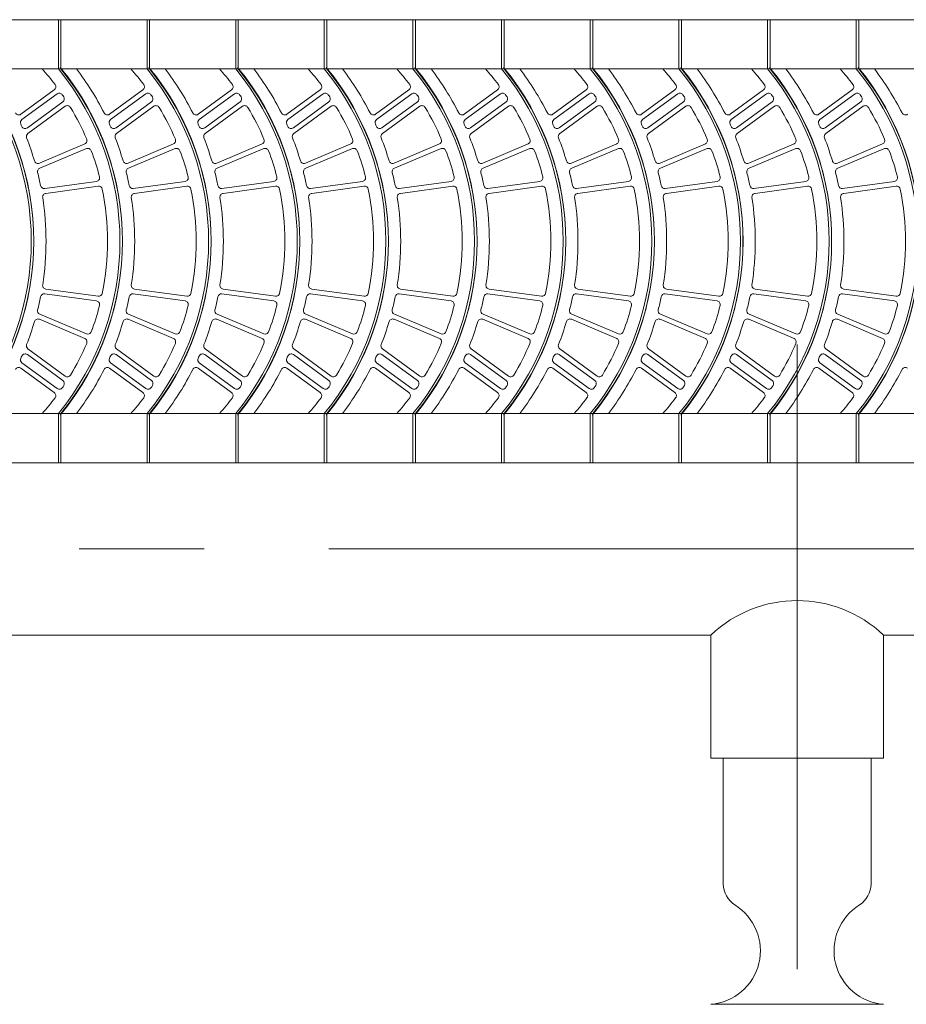
# Model space of a CAD drawing. Units: millimetres. Extents: x 25408 to 34535, y -12021 to -3581.
# Drawn here: x 32535 to 32851, y -5780 to -5429 of the extents above; entities that cross this region are included whole.
import ezdxf

# ---------------------------------------------------------------- set-up
doc = ezdxf.new("R2010")
doc.units = ezdxf.units.MM
doc.header["$LTSCALE"] = 7
doc.linetypes.add('CENTER', pattern=[50.8, 31.75, -6.35, 6.35, -6.35])

msp = doc.modelspace()

# ---------------------------------------------------------------- linework, layer by layer
at = {"lineweight": 0}
for p, q in [((32329.107, -5429.13), (33464.537, -5429.13)), ((32549.009, -5429.13), (32549.009, -5446.652)), ((32549.009, -5429.13), (32549.885, -5429.13)), ((32549.885, -5429.13), (32549.885, -5446.652)), ((32549.885, -5429.13), (32549.885, -5446.652)), ((32580.549, -5429.13), (32580.549, -5446.652)), ((32580.549, -5429.13), (32581.425, -5429.13)), ((32581.425, -5429.13), (32581.425, -5446.652)), ((32581.425, -5429.13), (32581.425, -5446.652)), ((32612.088, -5429.13), (32612.088, -5446.652)), ((32612.088, -5429.13), (32612.965, -5429.13)), ((32612.965, -5429.13), (32612.965, -5446.652)), ((32612.965, -5429.13), (32612.965, -5446.652)), ((32643.628, -5429.13), (32643.628, -5446.652)), ((32643.628, -5429.13), (32644.504, -5429.13)), ((32644.504, -5429.13), (32644.504, -5446.652)), ((32644.504, -5429.13), (32644.504, -5446.652)), ((32675.168, -5429.13), (32675.168, -5446.652)), ((32675.168, -5429.13), (32676.044, -5429.13)), ((32676.044, -5429.13), (32676.044, -5446.652)), ((32676.044, -5429.13), (32676.044, -5446.652)), ((32706.708, -5429.13), (32706.708, -5446.652)), ((32706.708, -5429.13), (32707.584, -5429.13)), ((32707.584, -5429.13), (32707.584, -5446.652)), ((32707.584, -5429.13), (32707.584, -5446.652)), ((32738.247, -5429.13), (32738.247, -5446.652)), ((32738.247, -5429.13), (32739.123, -5429.13)), ((32739.123, -5429.13), (32739.123, -5446.652)), ((32739.123, -5429.13), (32739.123, -5446.652)), ((32769.787, -5429.13), (32769.787, -5446.652)), ((32769.787, -5429.13), (32770.663, -5429.13)), ((32770.663, -5429.13), (32770.663, -5446.652)), ((32770.663, -5429.13), (32770.663, -5446.652)), ((32801.327, -5429.13), (32801.327, -5446.652)), ((32801.327, -5429.13), (32802.203, -5429.13)), ((32802.203, -5429.13), (32802.203, -5446.652)), ((32802.203, -5429.13), (32802.203, -5446.652)), ((32832.866, -5429.13), (32832.866, -5446.652)), ((32832.866, -5429.13), (32833.743, -5429.13)), ((32833.743, -5429.13), (32833.743, -5446.652)), ((32833.743, -5429.13), (32833.743, -5446.652)), ((32329.107, -5446.652), (33464.537, -5446.652)), ((32535.695, -5462.793), (32547.559, -5454.089)), ((32536.064, -5464.695), (32548.562, -5455.526)), ((32567.234, -5462.793), (32579.099, -5454.089)), ((32567.604, -5464.695), (32580.101, -5455.526)), ((32598.774, -5462.793), (32610.639, -5454.089)), ((32599.144, -5464.695), (32611.641, -5455.526)), ((32630.314, -5462.793), (32642.178, -5454.089)), ((32630.683, -5464.695), (32643.181, -5455.526)), ((32661.854, -5462.793), (32673.718, -5454.089)), ((32662.223, -5464.695), (32674.72, -5455.526)), ((32693.393, -5462.793), (32705.258, -5454.089)), ((32693.763, -5464.695), (32706.26, -5455.526)), ((32724.933, -5462.793), (32736.797, -5454.089)), ((32725.303, -5464.695), (32737.8, -5455.526)), ((32756.473, -5462.793), (32768.337, -5454.089)), ((32756.842, -5464.695), (32769.34, -5455.526)), ((32788.012, -5462.793), (32799.877, -5454.089)), ((32788.382, -5464.695), (32800.879, -5455.526)), ((32819.552, -5462.793), (32831.417, -5454.089)), ((32819.922, -5464.695), (32832.419, -5455.526)), ((32537.985, -5467.632), (32550.607, -5458.372)), ((32569.524, -5467.632), (32582.147, -5458.372)), ((32601.064, -5467.632), (32613.687, -5458.372)), ((32632.604, -5467.632), (32645.227, -5458.372)), ((32664.143, -5467.632), (32676.766, -5458.372)), ((32695.683, -5467.632), (32708.306, -5458.372)), ((32727.223, -5467.632), (32739.846, -5458.372)), ((32758.763, -5467.632), (32771.385, -5458.372)), ((32790.302, -5467.632), (32802.925, -5458.372)), ((32821.842, -5467.632), (32834.465, -5458.372)), ((32538.16, -5469.677), (32551.405, -5459.959)), ((32569.7, -5469.677), (32582.945, -5459.959)), ((32601.239, -5469.677), (32614.485, -5459.959)), ((32632.779, -5469.677), (32646.025, -5459.959)), ((32664.319, -5469.677), (32677.564, -5459.959)), ((32695.859, -5469.677), (32709.104, -5459.959)), ((32727.398, -5469.677), (32740.644, -5459.959)), ((32758.938, -5469.677), (32772.184, -5459.959)), ((32790.478, -5469.677), (32803.723, -5459.959)), ((32822.018, -5469.677), (32835.263, -5459.959)), ((32542.271, -5480.2), (32558.39, -5473.361)), ((32573.811, -5480.2), (32589.93, -5473.361)), ((32605.351, -5480.2), (32621.47, -5473.361)), ((32636.89, -5480.2), (32653.01, -5473.361)), ((32668.43, -5480.2), (32684.549, -5473.361)), ((32699.97, -5480.2), (32716.089, -5473.361)), ((32731.509, -5480.2), (32747.629, -5473.361)), ((32763.049, -5480.2), (32779.168, -5473.361)), ((32794.589, -5480.2), (32810.708, -5473.361)), ((32826.129, -5480.2), (32842.248, -5473.361)), ((32542.398, -5482.011), (32558.996, -5475.019)), ((32573.938, -5482.011), (32590.536, -5475.019)), ((32605.477, -5482.011), (32622.076, -5475.019)), ((32637.017, -5482.011), (32653.615, -5475.019)), ((32668.557, -5482.011), (32685.155, -5475.019)), ((32700.096, -5482.011), (32716.695, -5475.019)), ((32731.636, -5482.011), (32748.235, -5475.019)), ((32763.176, -5482.011), (32779.774, -5475.019)), ((32794.716, -5482.011), (32811.314, -5475.019)), ((32826.255, -5482.011), (32842.854, -5475.019)), ((32544.141, -5489.233), (32562.556, -5486.712)), ((32575.681, -5489.233), (32594.095, -5486.712)), ((32607.221, -5489.233), (32625.635, -5486.712)), ((32638.76, -5489.233), (32657.175, -5486.712)), ((32670.3, -5489.233), (32688.715, -5486.712)), ((32701.84, -5489.233), (32720.254, -5486.712)), ((32733.38, -5489.233), (32751.794, -5486.712)), ((32764.919, -5489.233), (32783.334, -5486.712)), ((32796.459, -5489.233), (32814.873, -5486.712)), ((32827.999, -5489.233), (32846.413, -5486.712)), ((32544.549, -5490.943), (32563.184, -5488.388)), ((32576.089, -5490.943), (32594.723, -5488.388)), ((32607.629, -5490.943), (32626.263, -5488.388)), ((32639.168, -5490.943), (32657.803, -5488.388)), ((32670.708, -5490.943), (32689.343, -5488.388)), ((32702.248, -5490.943), (32720.882, -5488.388)), ((32733.788, -5490.943), (32752.422, -5488.388)), ((32765.327, -5490.943), (32783.962, -5488.388)), ((32796.867, -5490.943), (32815.502, -5488.388)), ((32828.407, -5490.943), (32847.041, -5488.388)), ((32544.549, -5525.016), (32563.184, -5527.572)), ((32576.089, -5525.016), (32594.723, -5527.572)), ((32607.629, -5525.016), (32626.263, -5527.572)), ((32639.168, -5525.016), (32657.803, -5527.572)), ((32670.708, -5525.016), (32689.343, -5527.572)), ((32702.248, -5525.016), (32720.882, -5527.572)), ((32733.788, -5525.016), (32752.422, -5527.572)), ((32765.327, -5525.016), (32783.962, -5527.572)), ((32796.867, -5525.016), (32815.502, -5527.572)), ((32828.407, -5525.016), (32847.041, -5527.572)), ((32544.141, -5526.726), (32562.556, -5529.247)), ((32575.681, -5526.726), (32594.095, -5529.247)), ((32607.221, -5526.726), (32625.635, -5529.247)), ((32638.76, -5526.726), (32657.175, -5529.247)), ((32670.3, -5526.726), (32688.715, -5529.247)), ((32701.84, -5526.726), (32720.254, -5529.247)), ((32733.38, -5526.726), (32751.794, -5529.247)), ((32764.919, -5526.726), (32783.334, -5529.247)), ((32796.459, -5526.726), (32814.873, -5529.247)), ((32827.999, -5526.726), (32846.413, -5529.247)), ((32542.271, -5535.759), (32558.39, -5542.598)), ((32542.398, -5533.948), (32558.996, -5540.94)), ((32573.811, -5535.759), (32589.93, -5542.598)), ((32573.938, -5533.948), (32590.536, -5540.94)), ((32605.351, -5535.759), (32621.47, -5542.598)), ((32605.477, -5533.948), (32622.076, -5540.94)), ((32636.89, -5535.759), (32653.01, -5542.598)), ((32637.017, -5533.948), (32653.615, -5540.94)), ((32668.43, -5535.759), (32684.549, -5542.598)), ((32668.557, -5533.948), (32685.155, -5540.94)), ((32699.97, -5535.759), (32716.089, -5542.598)), ((32700.096, -5533.948), (32716.695, -5540.94)), ((32731.509, -5535.759), (32747.629, -5542.598)), ((32731.636, -5533.948), (32748.235, -5540.94)), ((32763.049, -5535.759), (32779.168, -5542.598)), ((32763.176, -5533.948), (32779.774, -5540.94)), ((32794.589, -5535.759), (32810.708, -5542.598)), ((32794.716, -5533.948), (32811.314, -5540.94)), ((32826.129, -5535.759), (32842.248, -5542.598)), ((32826.255, -5533.948), (32842.854, -5540.94)), ((32538.16, -5546.283), (32551.405, -5556)), ((32569.7, -5546.283), (32582.945, -5556)), ((32601.239, -5546.283), (32614.485, -5556)), ((32632.779, -5546.283), (32646.025, -5556)), ((32664.319, -5546.283), (32677.564, -5556)), ((32695.859, -5546.283), (32709.104, -5556)), ((32727.398, -5546.283), (32740.644, -5556)), ((32758.938, -5546.283), (32772.184, -5556)), ((32790.478, -5546.283), (32803.723, -5556)), ((32822.018, -5546.283), (32835.263, -5556)), ((32537.985, -5548.327), (32550.607, -5557.588)), ((32569.524, -5548.327), (32582.147, -5557.588)), ((32601.064, -5548.327), (32613.687, -5557.588)), ((32632.604, -5548.327), (32645.227, -5557.588)), ((32664.143, -5548.327), (32676.766, -5557.588)), ((32695.683, -5548.327), (32708.306, -5557.588)), ((32727.223, -5548.327), (32739.846, -5557.588)), ((32758.763, -5548.327), (32771.385, -5557.588)), ((32790.302, -5548.327), (32802.925, -5557.588)), ((32821.842, -5548.327), (32834.465, -5557.588)), ((32535.695, -5553.167), (32547.559, -5561.871)), ((32536.064, -5551.264), (32548.562, -5560.433)), ((32567.234, -5553.167), (32579.099, -5561.871)), ((32567.604, -5551.264), (32580.101, -5560.433)), ((32598.774, -5553.167), (32610.639, -5561.871)), ((32599.144, -5551.264), (32611.641, -5560.433)), ((32630.314, -5553.167), (32642.178, -5561.871)), ((32630.683, -5551.264), (32643.181, -5560.433)), ((32661.854, -5553.167), (32673.718, -5561.871)), ((32662.223, -5551.264), (32674.72, -5560.433)), ((32693.393, -5553.167), (32705.258, -5561.871)), ((32693.763, -5551.264), (32706.26, -5560.433)), ((32724.933, -5553.167), (32736.797, -5561.871)), ((32725.303, -5551.264), (32737.8, -5560.433)), ((32756.473, -5553.167), (32768.337, -5561.871)), ((32756.842, -5551.264), (32769.34, -5560.433)), ((32788.012, -5553.167), (32799.877, -5561.871)), ((32788.382, -5551.264), (32800.879, -5560.433)), ((32819.552, -5553.167), (32831.417, -5561.871)), ((32819.922, -5551.264), (32832.419, -5560.433)), ((32329.107, -5569.307), (33464.537, -5569.307)), ((32549.009, -5569.307), (32549.009, -5586.829)), ((32549.885, -5569.307), (32549.885, -5586.829)), ((32549.885, -5569.307), (32549.885, -5586.829)), ((32580.549, -5569.307), (32580.549, -5586.829)), ((32581.425, -5569.307), (32581.425, -5586.829)), ((32581.425, -5569.307), (32581.425, -5586.829)), ((32612.088, -5569.307), (32612.088, -5586.829)), ((32612.965, -5569.307), (32612.965, -5586.829)), ((32612.965, -5569.307), (32612.965, -5586.829)), ((32643.628, -5569.307), (32643.628, -5586.829)), ((32644.504, -5569.307), (32644.504, -5586.829)), ((32644.504, -5569.307), (32644.504, -5586.829)), ((32675.168, -5569.307), (32675.168, -5586.829)), ((32676.044, -5569.307), (32676.044, -5586.829)), ((32676.044, -5569.307), (32676.044, -5586.829)), ((32706.708, -5569.307), (32706.708, -5586.829)), ((32707.584, -5569.307), (32707.584, -5586.829)), ((32707.584, -5569.307), (32707.584, -5586.829)), ((32738.247, -5569.307), (32738.247, -5586.829)), ((32739.123, -5569.307), (32739.123, -5586.829)), ((32739.123, -5569.307), (32739.123, -5586.829)), ((32769.787, -5569.307), (32769.787, -5586.829)), ((32770.663, -5569.307), (32770.663, -5586.829)), ((32770.663, -5569.307), (32770.663, -5586.829)), ((32801.327, -5569.307), (32801.327, -5586.829)), ((32802.203, -5569.307), (32802.203, -5586.829)), ((32802.203, -5569.307), (32802.203, -5586.829)), ((32832.866, -5569.307), (32832.866, -5586.829)), ((32833.743, -5569.307), (32833.743, -5586.829)), ((32833.743, -5569.307), (32833.743, -5586.829)), ((32278.4, -5586.829), (33464.537, -5586.829)), ((32549.009, -5586.829), (32549.885, -5586.829)), ((32549.885, -5586.829), (32549.885, -5586.829)), ((32580.549, -5586.829), (32581.425, -5586.829)), ((32581.425, -5586.829), (32581.425, -5586.829)), ((32612.088, -5586.829), (32612.965, -5586.829)), ((32612.965, -5586.829), (32612.965, -5586.829)), ((32643.628, -5586.829), (32644.504, -5586.829)), ((32644.504, -5586.829), (32644.504, -5586.829)), ((32675.168, -5586.829), (32676.044, -5586.829)), ((32676.044, -5586.829), (32676.044, -5586.829)), ((32706.708, -5586.829), (32707.584, -5586.829)), ((32707.584, -5586.829), (32707.584, -5586.829)), ((32738.247, -5586.829), (32739.123, -5586.829)), ((32739.123, -5586.829), (32739.123, -5586.829)), ((32769.787, -5586.829), (32770.663, -5586.829)), ((32770.663, -5586.829), (32770.663, -5586.829)), ((32801.327, -5586.829), (32802.203, -5586.829)), ((32802.203, -5586.829), (32802.203, -5586.829)), ((32832.866, -5586.829), (32833.743, -5586.829)), ((32833.743, -5586.829), (32833.743, -5586.829)), ((32448.257, -5648.156), (32781.176, -5648.156)), ((32781.176, -5648.156), (32781.176, -5691.961)), ((32842.504, -5648.156), (32842.504, -5691.961)), ((32842.504, -5648.156), (33175.423, -5648.156)), ((32781.176, -5691.961), (32842.504, -5691.961)), ((32785.557, -5736.763), (32785.557, -5691.961)), ((32838.123, -5736.763), (32838.123, -5691.961)), ((32781.176, -5779.572), (32842.504, -5779.572))]:
    msp.add_line(p, q, dxfattribs=at)
at = {"color": 8, "linetype": 'CENTER', "lineweight": 0}
for p, q in [((32811.84, -5544.764), (32811.84, -5774.238)), ((32289.682, -5617.493), (33464.537, -5617.493))]:
    msp.add_line(p, q, dxfattribs=at)
at = {"lineweight": 0}
for centre, radius, start, end in [((32442.562, -5507.98), 96.809, 320.69235, 39.30765), ((32442.562, -5507.98), 97.686, 320.69235, 39.30765), ((32443.439, -5507.98), 96.809, 320.69235, 39.30765), ((32474.102, -5507.98), 92.429, 37.09178, 41.5679), ((32474.102, -5507.98), 96.809, 320.69235, 39.30765), ((32474.102, -5507.98), 97.686, 320.69235, 39.30765), ((32474.978, -5507.98), 96.809, 320.69235, 39.30765), ((32474.978, -5507.98), 101.19, 26.81857, 37.3052), ((32505.642, -5507.98), 92.429, 37.09178, 41.5679), ((32505.642, -5507.98), 96.809, 320.69235, 39.30765), ((32505.642, -5507.98), 97.686, 320.69235, 39.30765), ((32506.518, -5507.98), 96.809, 320.69235, 39.30765), ((32506.518, -5507.98), 101.19, 26.81857, 37.3052), ((32537.182, -5507.98), 92.429, 37.09178, 41.5679), ((32537.182, -5507.98), 96.809, 320.69235, 39.30765), ((32537.182, -5507.98), 97.686, 320.69235, 39.30765), ((32538.058, -5507.98), 96.809, 320.69235, 39.30765), ((32538.058, -5507.98), 101.19, 26.81857, 37.3052), ((32568.721, -5507.98), 92.429, 37.09178, 41.5679), ((32568.721, -5507.98), 96.809, 320.69235, 39.30765), ((32568.721, -5507.98), 97.686, 320.69235, 39.30765), ((32569.597, -5507.98), 96.809, 320.69235, 39.30765), ((32569.597, -5507.98), 101.19, 26.81857, 37.3052), ((32600.261, -5507.98), 92.429, 37.09178, 41.5679), ((32600.261, -5507.98), 96.809, 320.69235, 39.30765), ((32600.261, -5507.98), 97.686, 320.69235, 39.30765), ((32601.137, -5507.98), 96.809, 320.69235, 39.30765), ((32601.137, -5507.98), 101.19, 26.81857, 37.3052), ((32631.801, -5507.98), 92.429, 37.09178, 41.5679), ((32631.801, -5507.98), 96.809, 320.69235, 39.30765), ((32631.801, -5507.98), 97.686, 320.69235, 39.30765), ((32632.677, -5507.98), 96.809, 320.69235, 39.30765), ((32632.677, -5507.98), 101.19, 26.81857, 37.3052), ((32663.34, -5507.98), 92.429, 37.09178, 41.5679), ((32663.34, -5507.98), 96.809, 320.69235, 39.30765), ((32663.34, -5507.98), 97.686, 320.69235, 39.30765), ((32664.217, -5507.98), 96.809, 320.69235, 39.30765), ((32664.217, -5507.98), 101.19, 26.81857, 37.3052), ((32694.88, -5507.98), 92.429, 37.09178, 41.5679), ((32694.88, -5507.98), 96.809, 320.69235, 39.30765), ((32694.88, -5507.98), 97.686, 320.69235, 39.30765), ((32695.756, -5507.98), 96.809, 320.69235, 39.30765), ((32695.756, -5507.98), 101.19, 26.81857, 37.3052), ((32726.42, -5507.98), 92.429, 37.09178, 41.5679), ((32726.42, -5507.98), 96.809, 320.69235, 39.30765), ((32726.42, -5507.98), 97.686, 320.69235, 39.30765), ((32727.296, -5507.98), 96.809, 320.69235, 39.30765), ((32727.296, -5507.98), 101.19, 26.81857, 37.3052), ((32757.96, -5507.98), 92.429, 37.09178, 41.5679), ((32757.96, -5507.98), 96.809, 320.69235, 39.30765), ((32757.96, -5507.98), 97.686, 320.69235, 39.30765), ((32758.836, -5507.98), 96.809, 320.69235, 39.30765), ((32758.836, -5507.98), 101.19, 26.81857, 37.3052), ((32546.782, -5453.029), 1.314, 306.26537, 37.09178), ((32578.321, -5453.029), 1.314, 306.26537, 37.09178), ((32609.861, -5453.029), 1.314, 306.26537, 37.09178), ((32641.401, -5453.029), 1.314, 306.26537, 37.09178), ((32672.941, -5453.029), 1.314, 306.26537, 37.09178), ((32704.48, -5453.029), 1.314, 306.26537, 37.09178), ((32736.02, -5453.029), 1.314, 306.26537, 37.09178), ((32767.56, -5453.029), 1.314, 306.26537, 37.09178), ((32799.099, -5453.029), 1.314, 306.26537, 37.09178), ((32830.639, -5453.029), 1.314, 306.26537, 37.09178), ((32549.339, -5456.586), 1.314, 34.33678, 126.26537), ((32474.102, -5507.98), 92.429, 33.78545, 34.33678), ((32580.879, -5456.586), 1.314, 34.33678, 126.26537), ((32505.642, -5507.98), 92.429, 33.78545, 34.33678), ((32612.418, -5456.586), 1.314, 34.33678, 126.26537), ((32537.182, -5507.98), 92.429, 33.78545, 34.33678), ((32643.958, -5456.586), 1.314, 34.33678, 126.26537), ((32568.721, -5507.98), 92.429, 33.78545, 34.33678), ((32675.498, -5456.586), 1.314, 34.33678, 126.26537), ((32600.261, -5507.98), 92.429, 33.78545, 34.33678), ((32707.038, -5456.586), 1.314, 34.33678, 126.26537), ((32631.801, -5507.98), 92.429, 33.78545, 34.33678), ((32738.577, -5456.586), 1.314, 34.33678, 126.26537), ((32663.34, -5507.98), 92.429, 33.78545, 34.33678), ((32770.117, -5456.586), 1.314, 34.33678, 126.26537), ((32694.88, -5507.98), 92.429, 33.78545, 34.33678), ((32801.657, -5456.586), 1.314, 34.33678, 126.26537), ((32726.42, -5507.98), 92.429, 33.78545, 34.33678), ((32833.196, -5456.586), 1.314, 34.33678, 126.26537), ((32757.96, -5507.98), 92.429, 33.78545, 34.33678), ((32549.83, -5457.312), 1.314, 306.26537, 33.78545), ((32552.183, -5461.019), 1.314, 31.02431, 126.26537), ((32581.37, -5457.312), 1.314, 306.26537, 33.78545), ((32583.723, -5461.019), 1.314, 31.02431, 126.26537), ((32612.909, -5457.312), 1.314, 306.26537, 33.78545), ((32615.262, -5461.019), 1.314, 31.02431, 126.26537), ((32644.449, -5457.312), 1.314, 306.26537, 33.78545), ((32646.802, -5461.019), 1.314, 31.02431, 126.26537), ((32675.989, -5457.312), 1.314, 306.26537, 33.78545), ((32678.342, -5461.019), 1.314, 31.02431, 126.26537), ((32707.529, -5457.312), 1.314, 306.26537, 33.78545), ((32709.881, -5461.019), 1.314, 31.02431, 126.26537), ((32739.068, -5457.312), 1.314, 306.26537, 33.78545), ((32741.421, -5461.019), 1.314, 31.02431, 126.26537), ((32770.608, -5457.312), 1.314, 306.26537, 33.78545), ((32772.961, -5461.019), 1.314, 31.02431, 126.26537), ((32802.148, -5457.312), 1.314, 306.26537, 33.78545), ((32804.501, -5461.019), 1.314, 31.02431, 126.26537), ((32833.687, -5457.312), 1.314, 306.26537, 33.78545), ((32836.04, -5461.019), 1.314, 31.02431, 126.26537), ((32534.917, -5461.733), 1.314, 206.81857, 306.26537), ((32474.102, -5507.98), 92.429, 23.15494, 31.02431), ((32566.457, -5461.733), 1.314, 206.81857, 306.26537), ((32505.642, -5507.98), 92.429, 23.15494, 31.02431), ((32597.997, -5461.733), 1.314, 206.81857, 306.26537), ((32537.182, -5507.98), 92.429, 23.15494, 31.02431), ((32629.536, -5461.733), 1.314, 206.81857, 306.26537), ((32568.721, -5507.98), 92.429, 23.15494, 31.02431), ((32661.076, -5461.733), 1.314, 206.81857, 306.26537), ((32600.261, -5507.98), 92.429, 23.15494, 31.02431), ((32692.616, -5461.733), 1.314, 206.81857, 306.26537), ((32631.801, -5507.98), 92.429, 23.15494, 31.02431), ((32724.156, -5461.733), 1.314, 206.81857, 306.26537), ((32663.34, -5507.98), 92.429, 23.15494, 31.02431), ((32755.695, -5461.733), 1.314, 206.81857, 306.26537), ((32694.88, -5507.98), 92.429, 23.15494, 31.02431), ((32787.235, -5461.733), 1.314, 206.81857, 306.26537), ((32726.42, -5507.98), 92.429, 23.15494, 31.02431), ((32818.775, -5461.733), 1.314, 206.81857, 306.26537), ((32757.96, -5507.98), 92.429, 23.15494, 31.02431), ((32850.314, -5461.733), 1.314, 206.81857, 306.26537), ((32536.842, -5465.754), 1.314, 126.26537, 204.32657), ((32443.439, -5507.98), 101.19, 23.82557, 24.32657), ((32568.381, -5465.754), 1.314, 126.26537, 204.32657), ((32474.978, -5507.98), 101.19, 23.82557, 24.32657), ((32599.921, -5465.754), 1.314, 126.26537, 204.32657), ((32506.518, -5507.98), 101.19, 23.82557, 24.32657), ((32631.461, -5465.754), 1.314, 126.26537, 204.32657), ((32538.058, -5507.98), 101.19, 23.82557, 24.32657), ((32663, -5465.754), 1.314, 126.26537, 204.32657), ((32569.597, -5507.98), 101.19, 23.82557, 24.32657), ((32694.54, -5465.754), 1.314, 126.26537, 204.32657), ((32601.137, -5507.98), 101.19, 23.82557, 24.32657), ((32726.08, -5465.754), 1.314, 126.26537, 204.32657), ((32632.677, -5507.98), 101.19, 23.82557, 24.32657), ((32757.62, -5465.754), 1.314, 126.26537, 204.32657), ((32664.217, -5507.98), 101.19, 23.82557, 24.32657), ((32789.159, -5465.754), 1.314, 126.26537, 204.32657), ((32695.756, -5507.98), 101.19, 23.82557, 24.32657), ((32820.699, -5465.754), 1.314, 126.26537, 204.32657), ((32727.296, -5507.98), 101.19, 23.82557, 24.32657), ((32537.207, -5466.573), 1.314, 203.82557, 306.26537), ((32538.937, -5470.736), 1.314, 126.26537, 201.30512), ((32568.747, -5466.573), 1.314, 203.82557, 306.26537), ((32570.477, -5470.736), 1.314, 126.26537, 201.30512), ((32600.287, -5466.573), 1.314, 203.82557, 306.26537), ((32602.017, -5470.736), 1.314, 126.26537, 201.30512), ((32631.826, -5466.573), 1.314, 203.82557, 306.26537), ((32633.557, -5470.736), 1.314, 126.26537, 201.30512), ((32663.366, -5466.573), 1.314, 203.82557, 306.26537), ((32665.096, -5470.736), 1.314, 126.26537, 201.30512), ((32694.906, -5466.573), 1.314, 203.82557, 306.26537), ((32696.636, -5470.736), 1.314, 126.26537, 201.30512), ((32726.446, -5466.573), 1.314, 203.82557, 306.26537), ((32728.176, -5470.736), 1.314, 126.26537, 201.30512), ((32757.985, -5466.573), 1.314, 203.82557, 306.26537), ((32759.715, -5470.736), 1.314, 126.26537, 201.30512), ((32789.525, -5466.573), 1.314, 203.82557, 306.26537), ((32791.255, -5470.736), 1.314, 126.26537, 201.30512), ((32821.065, -5466.573), 1.314, 203.82557, 306.26537), ((32822.795, -5470.736), 1.314, 126.26537, 201.30512), ((32443.439, -5507.98), 101.19, 16.42822, 21.30512), ((32557.877, -5472.152), 1.314, 292.98868, 23.15494), ((32474.978, -5507.98), 101.19, 16.42822, 21.30512), ((32589.417, -5472.152), 1.314, 292.98868, 23.15494), ((32506.518, -5507.98), 101.19, 16.42822, 21.30512), ((32620.957, -5472.152), 1.314, 292.98868, 23.15494), ((32538.058, -5507.98), 101.19, 16.42822, 21.30512), ((32652.496, -5472.152), 1.314, 292.98868, 23.15494), ((32569.597, -5507.98), 101.19, 16.42822, 21.30512), ((32684.036, -5472.152), 1.314, 292.98868, 23.15494), ((32601.137, -5507.98), 101.19, 16.42822, 21.30512), ((32715.576, -5472.152), 1.314, 292.98868, 23.15494), ((32632.677, -5507.98), 101.19, 16.42822, 21.30512), ((32747.115, -5472.152), 1.314, 292.98868, 23.15494), ((32664.217, -5507.98), 101.19, 16.42822, 21.30512), ((32778.655, -5472.152), 1.314, 292.98868, 23.15494), ((32695.756, -5507.98), 101.19, 16.42822, 21.30512), ((32810.195, -5472.152), 1.314, 292.98868, 23.15494), ((32727.296, -5507.98), 101.19, 16.42822, 21.30512), ((32841.735, -5472.152), 1.314, 292.98868, 23.15494), ((32559.506, -5476.23), 1.314, 20.39269, 112.84223), ((32474.102, -5507.98), 92.429, 14.34182, 20.39269), ((32591.046, -5476.23), 1.314, 20.39269, 112.84223), ((32505.642, -5507.98), 92.429, 14.34182, 20.39269), ((32622.586, -5476.23), 1.314, 20.39269, 112.84223), ((32537.182, -5507.98), 92.429, 14.34182, 20.39269), ((32654.126, -5476.23), 1.314, 20.39269, 112.84223), ((32568.721, -5507.98), 92.429, 14.34182, 20.39269), ((32685.665, -5476.23), 1.314, 20.39269, 112.84223), ((32600.261, -5507.98), 92.429, 14.34182, 20.39269), ((32717.205, -5476.23), 1.314, 20.39269, 112.84223), ((32631.801, -5507.98), 92.429, 14.34182, 20.39269), ((32748.745, -5476.23), 1.314, 20.39269, 112.84223), ((32663.34, -5507.98), 92.429, 14.34182, 20.39269), ((32780.284, -5476.23), 1.314, 20.39269, 112.84223), ((32694.88, -5507.98), 92.429, 14.34182, 20.39269), ((32811.824, -5476.23), 1.314, 20.39269, 112.84223), ((32726.42, -5507.98), 92.429, 14.34182, 20.39269), ((32843.364, -5476.23), 1.314, 20.39269, 112.84223), ((32757.96, -5507.98), 92.429, 14.34182, 20.39269), ((32541.758, -5478.99), 1.314, 196.42822, 292.98868), ((32573.298, -5478.99), 1.314, 196.42822, 292.98868), ((32604.837, -5478.99), 1.314, 196.42822, 292.98868), ((32636.377, -5478.99), 1.314, 196.42822, 292.98868), ((32667.917, -5478.99), 1.314, 196.42822, 292.98868), ((32699.457, -5478.99), 1.314, 196.42822, 292.98868), ((32730.996, -5478.99), 1.314, 196.42822, 292.98868), ((32762.536, -5478.99), 1.314, 196.42822, 292.98868), ((32794.076, -5478.99), 1.314, 196.42822, 292.98868), ((32825.615, -5478.99), 1.314, 196.42822, 292.98868), ((32542.908, -5483.222), 1.314, 112.84223, 193.97662), ((32443.439, -5507.98), 101.19, 11.27887, 13.97662), ((32574.448, -5483.222), 1.314, 112.84223, 193.97662), ((32474.978, -5507.98), 101.19, 11.27887, 13.97662), ((32605.987, -5483.222), 1.314, 112.84223, 193.97662), ((32506.518, -5507.98), 101.19, 11.27887, 13.97662), ((32637.527, -5483.222), 1.314, 112.84223, 193.97662), ((32538.058, -5507.98), 101.19, 11.27887, 13.97662), ((32669.067, -5483.222), 1.314, 112.84223, 193.97662), ((32569.597, -5507.98), 101.19, 11.27887, 13.97662), ((32700.607, -5483.222), 1.314, 112.84223, 193.97662), ((32601.137, -5507.98), 101.19, 11.27887, 13.97662), ((32732.146, -5483.222), 1.314, 112.84223, 193.97662), ((32632.677, -5507.98), 101.19, 11.27887, 13.97662), ((32763.686, -5483.222), 1.314, 112.84223, 193.97662), ((32664.217, -5507.98), 101.19, 11.27887, 13.97662), ((32795.226, -5483.222), 1.314, 112.84223, 193.97662), ((32695.756, -5507.98), 101.19, 11.27887, 13.97662), ((32826.765, -5483.222), 1.314, 112.84223, 193.97662), ((32727.296, -5507.98), 101.19, 11.27887, 13.97662), ((32562.377, -5485.41), 1.314, 277.797, 14.34182), ((32593.917, -5485.41), 1.314, 277.797, 14.34182), ((32625.457, -5485.41), 1.314, 277.797, 14.34182), ((32656.997, -5485.41), 1.314, 277.797, 14.34182), ((32688.536, -5485.41), 1.314, 277.797, 14.34182), ((32720.076, -5485.41), 1.314, 277.797, 14.34182), ((32751.616, -5485.41), 1.314, 277.797, 14.34182), ((32783.155, -5485.41), 1.314, 277.797, 14.34182), ((32814.695, -5485.41), 1.314, 277.797, 14.34182), ((32846.235, -5485.41), 1.314, 277.797, 14.34182), ((32543.963, -5487.931), 1.314, 191.27887, 277.797), ((32544.728, -5492.245), 1.314, 97.80873, 188.82986), ((32563.362, -5489.69), 1.314, 11.57998, 97.80873), ((32474.102, -5507.98), 92.429, 0, 11.57998), ((32575.503, -5487.931), 1.314, 191.27887, 277.797), ((32576.268, -5492.245), 1.314, 97.80873, 188.82986), ((32594.902, -5489.69), 1.314, 11.57998, 97.80873), ((32505.642, -5507.98), 92.429, 0, 11.57998), ((32607.042, -5487.931), 1.314, 191.27887, 277.797), ((32607.807, -5492.245), 1.314, 97.80873, 188.82986), ((32626.442, -5489.69), 1.314, 11.57998, 97.80873), ((32537.182, -5507.98), 92.429, 0, 11.57998), ((32638.582, -5487.931), 1.314, 191.27887, 277.797), ((32639.347, -5492.245), 1.314, 97.80873, 188.82986), ((32657.981, -5489.69), 1.314, 11.57998, 97.80873), ((32568.721, -5507.98), 92.429, 0, 11.57998), ((32670.122, -5487.931), 1.314, 191.27887, 277.797), ((32670.887, -5492.245), 1.314, 97.80873, 188.82986), ((32689.521, -5489.69), 1.314, 11.57998, 97.80873), ((32600.261, -5507.98), 92.429, 0, 11.57998), ((32701.662, -5487.931), 1.314, 191.27887, 277.797), ((32702.426, -5492.245), 1.314, 97.80873, 188.82986), ((32721.061, -5489.69), 1.314, 11.57998, 97.80873), ((32631.801, -5507.98), 92.429, 0, 11.57998), ((32733.201, -5487.931), 1.314, 191.27887, 277.797), ((32733.966, -5492.245), 1.314, 97.80873, 188.82986), ((32752.601, -5489.69), 1.314, 11.57998, 97.80873), ((32663.34, -5507.98), 92.429, 0, 11.57998), ((32764.741, -5487.931), 1.314, 191.27887, 277.797), ((32765.506, -5492.245), 1.314, 97.80873, 188.82986), ((32784.14, -5489.69), 1.314, 11.57998, 97.80873), ((32694.88, -5507.98), 92.429, 0, 11.57998), ((32796.281, -5487.931), 1.314, 191.27887, 277.797), ((32797.046, -5492.245), 1.314, 97.80873, 188.82986), ((32815.68, -5489.69), 1.314, 11.57998, 97.80873), ((32726.42, -5507.98), 92.429, 0, 11.57998), ((32827.82, -5487.931), 1.314, 191.27887, 277.797), ((32828.585, -5492.245), 1.314, 97.80873, 188.82986), ((32847.22, -5489.69), 1.314, 11.57998, 97.80873), ((32757.96, -5507.98), 92.429, 0, 11.57998), ((32443.439, -5507.98), 101.19, 0, 8.82986), ((32474.978, -5507.98), 101.19, 0, 8.82986), ((32506.518, -5507.98), 101.19, 0, 8.82986), ((32538.058, -5507.98), 101.19, 0, 8.82986), ((32569.597, -5507.98), 101.19, 0, 8.82986), ((32601.137, -5507.98), 101.19, 0, 8.82986), ((32632.677, -5507.98), 101.19, 0, 8.82986), ((32664.217, -5507.98), 101.19, 0, 8.82986), ((32695.756, -5507.98), 101.19, 0, 8.82986), ((32727.296, -5507.98), 101.19, 0, 8.82986), ((32443.439, -5507.98), 101.19, 351.17014, 0), ((32474.102, -5507.98), 92.429, 348.42002, 0), ((32474.978, -5507.98), 101.19, 351.17014, 0), ((32505.642, -5507.98), 92.429, 348.42002, 0), ((32506.518, -5507.98), 101.19, 351.17014, 0), ((32537.182, -5507.98), 92.429, 348.42002, 0), ((32538.058, -5507.98), 101.19, 351.17014, 0), ((32568.721, -5507.98), 92.429, 348.42002, 0), ((32569.597, -5507.98), 101.19, 351.17014, 0), ((32600.261, -5507.98), 92.429, 348.42002, 0), ((32601.137, -5507.98), 101.19, 351.17014, 0), ((32631.801, -5507.98), 92.429, 348.42002, 0), ((32632.677, -5507.98), 101.19, 351.17014, 0), ((32663.34, -5507.98), 92.429, 348.42002, 0), ((32664.217, -5507.98), 101.19, 351.17014, 0), ((32694.88, -5507.98), 92.429, 348.42002, 0), ((32695.756, -5507.98), 101.19, 351.17014, 0), ((32726.42, -5507.98), 92.429, 348.42002, 0), ((32727.296, -5507.98), 101.19, 351.17014, 0), ((32757.96, -5507.98), 92.429, 348.42002, 0), ((32544.728, -5523.714), 1.314, 171.17014, 262.19127), ((32576.268, -5523.714), 1.314, 171.17014, 262.19127), ((32607.807, -5523.714), 1.314, 171.17014, 262.19127), ((32639.347, -5523.714), 1.314, 171.17014, 262.19127), ((32670.887, -5523.714), 1.314, 171.17014, 262.19127), ((32702.426, -5523.714), 1.314, 171.17014, 262.19127), ((32733.966, -5523.714), 1.314, 171.17014, 262.19127), ((32765.506, -5523.714), 1.314, 171.17014, 262.19127), ((32797.046, -5523.714), 1.314, 171.17014, 262.19127), ((32828.585, -5523.714), 1.314, 171.17014, 262.19127), ((32443.439, -5507.98), 101.19, 346.02338, 348.72113), ((32543.963, -5528.028), 1.314, 82.203, 168.72113), ((32562.377, -5530.549), 1.314, 345.65818, 82.203), ((32563.362, -5526.27), 1.314, 262.19127, 348.42002), ((32474.978, -5507.98), 101.19, 346.02338, 348.72113), ((32575.503, -5528.028), 1.314, 82.203, 168.72113), ((32593.917, -5530.549), 1.314, 345.65818, 82.203), ((32594.902, -5526.27), 1.314, 262.19127, 348.42002), ((32506.518, -5507.98), 101.19, 346.02338, 348.72113), ((32607.042, -5528.028), 1.314, 82.203, 168.72113), ((32625.457, -5530.549), 1.314, 345.65818, 82.203), ((32626.442, -5526.27), 1.314, 262.19127, 348.42002), ((32538.058, -5507.98), 101.19, 346.02338, 348.72113), ((32638.582, -5528.028), 1.314, 82.203, 168.72113), ((32656.997, -5530.549), 1.314, 345.65818, 82.203), ((32657.981, -5526.27), 1.314, 262.19127, 348.42002), ((32569.597, -5507.98), 101.19, 346.02338, 348.72113), ((32670.122, -5528.028), 1.314, 82.203, 168.72113), ((32688.536, -5530.549), 1.314, 345.65818, 82.203), ((32689.521, -5526.27), 1.314, 262.19127, 348.42002), ((32601.137, -5507.98), 101.19, 346.02338, 348.72113), ((32701.662, -5528.028), 1.314, 82.203, 168.72113), ((32720.076, -5530.549), 1.314, 345.65818, 82.203), ((32721.061, -5526.27), 1.314, 262.19127, 348.42002), ((32632.677, -5507.98), 101.19, 346.02338, 348.72113), ((32733.201, -5528.028), 1.314, 82.203, 168.72113), ((32751.616, -5530.549), 1.314, 345.65818, 82.203), ((32752.601, -5526.27), 1.314, 262.19127, 348.42002), ((32664.217, -5507.98), 101.19, 346.02338, 348.72113), ((32764.741, -5528.028), 1.314, 82.203, 168.72113), ((32783.155, -5530.549), 1.314, 345.65818, 82.203), ((32784.14, -5526.27), 1.314, 262.19127, 348.42002), ((32695.756, -5507.98), 101.19, 346.02338, 348.72113), ((32796.281, -5528.028), 1.314, 82.203, 168.72113), ((32814.695, -5530.549), 1.314, 345.65818, 82.203), ((32815.68, -5526.27), 1.314, 262.19127, 348.42002), ((32727.296, -5507.98), 101.19, 346.02338, 348.72113), ((32827.82, -5528.028), 1.314, 82.203, 168.72113), ((32846.235, -5530.549), 1.314, 345.65818, 82.203), ((32847.22, -5526.27), 1.314, 262.19127, 348.42002), ((32542.908, -5532.737), 1.314, 166.02338, 247.15777), ((32474.102, -5507.98), 92.429, 339.60731, 345.65818), ((32574.448, -5532.737), 1.314, 166.02338, 247.15777), ((32505.642, -5507.98), 92.429, 339.60731, 345.65818), ((32605.987, -5532.737), 1.314, 166.02338, 247.15777), ((32537.182, -5507.98), 92.429, 339.60731, 345.65818), ((32637.527, -5532.737), 1.314, 166.02338, 247.15777), ((32568.721, -5507.98), 92.429, 339.60731, 345.65818), ((32669.067, -5532.737), 1.314, 166.02338, 247.15777), ((32600.261, -5507.98), 92.429, 339.60731, 345.65818), ((32700.607, -5532.737), 1.314, 166.02338, 247.15777), ((32631.801, -5507.98), 92.429, 339.60731, 345.65818), ((32732.146, -5532.737), 1.314, 166.02338, 247.15777), ((32663.34, -5507.98), 92.429, 339.60731, 345.65818), ((32763.686, -5532.737), 1.314, 166.02338, 247.15777), ((32694.88, -5507.98), 92.429, 339.60731, 345.65818), ((32795.226, -5532.737), 1.314, 166.02338, 247.15777), ((32726.42, -5507.98), 92.429, 339.60731, 345.65818), ((32826.765, -5532.737), 1.314, 166.02338, 247.15777), ((32757.96, -5507.98), 92.429, 339.60731, 345.65818), ((32443.439, -5507.98), 101.19, 338.69488, 343.57178), ((32541.758, -5536.969), 1.314, 67.01132, 163.57178), ((32474.978, -5507.98), 101.19, 338.69488, 343.57178), ((32573.298, -5536.969), 1.314, 67.01132, 163.57178), ((32506.518, -5507.98), 101.19, 338.69488, 343.57178), ((32604.837, -5536.969), 1.314, 67.01132, 163.57178), ((32538.058, -5507.98), 101.19, 338.69488, 343.57178), ((32636.377, -5536.969), 1.314, 67.01132, 163.57178), ((32569.597, -5507.98), 101.19, 338.69488, 343.57178), ((32667.917, -5536.969), 1.314, 67.01132, 163.57178), ((32601.137, -5507.98), 101.19, 338.69488, 343.57178), ((32699.457, -5536.969), 1.314, 67.01132, 163.57178), ((32632.677, -5507.98), 101.19, 338.69488, 343.57178), ((32730.996, -5536.969), 1.314, 67.01132, 163.57178), ((32664.217, -5507.98), 101.19, 338.69488, 343.57178), ((32762.536, -5536.969), 1.314, 67.01132, 163.57178), ((32695.756, -5507.98), 101.19, 338.69488, 343.57178), ((32794.076, -5536.969), 1.314, 67.01132, 163.57178), ((32727.296, -5507.98), 101.19, 338.69488, 343.57178), ((32825.615, -5536.969), 1.314, 67.01132, 163.57178), ((32559.506, -5539.729), 1.314, 247.15777, 339.60731), ((32591.046, -5539.729), 1.314, 247.15777, 339.60731), ((32622.586, -5539.729), 1.314, 247.15777, 339.60731), ((32654.126, -5539.729), 1.314, 247.15777, 339.60731), ((32685.665, -5539.729), 1.314, 247.15777, 339.60731), ((32717.205, -5539.729), 1.314, 247.15777, 339.60731), ((32748.745, -5539.729), 1.314, 247.15777, 339.60731), ((32780.284, -5539.729), 1.314, 247.15777, 339.60731), ((32811.824, -5539.729), 1.314, 247.15777, 339.60731), ((32843.364, -5539.729), 1.314, 247.15777, 339.60731), ((32557.877, -5543.808), 1.314, 336.84506, 67.01132), ((32589.417, -5543.808), 1.314, 336.84506, 67.01132), ((32620.957, -5543.808), 1.314, 336.84506, 67.01132), ((32652.496, -5543.808), 1.314, 336.84506, 67.01132), ((32684.036, -5543.808), 1.314, 336.84506, 67.01132), ((32715.576, -5543.808), 1.314, 336.84506, 67.01132), ((32747.115, -5543.808), 1.314, 336.84506, 67.01132), ((32778.655, -5543.808), 1.314, 336.84506, 67.01132), ((32810.195, -5543.808), 1.314, 336.84506, 67.01132), ((32841.735, -5543.808), 1.314, 336.84506, 67.01132), ((32538.937, -5545.223), 1.314, 158.69488, 233.73463), ((32474.102, -5507.98), 92.429, 328.97569, 336.84506), ((32570.477, -5545.223), 1.314, 158.69488, 233.73463), ((32505.642, -5507.98), 92.429, 328.97569, 336.84506), ((32602.017, -5545.223), 1.314, 158.69488, 233.73463), ((32537.182, -5507.98), 92.429, 328.97569, 336.84506), ((32633.557, -5545.223), 1.314, 158.69488, 233.73463), ((32568.721, -5507.98), 92.429, 328.97569, 336.84506), ((32665.096, -5545.223), 1.314, 158.69488, 233.73463), ((32600.261, -5507.98), 92.429, 328.97569, 336.84506), ((32696.636, -5545.223), 1.314, 158.69488, 233.73463), ((32631.801, -5507.98), 92.429, 328.97569, 336.84506), ((32728.176, -5545.223), 1.314, 158.69488, 233.73463), ((32663.34, -5507.98), 92.429, 328.97569, 336.84506), ((32759.715, -5545.223), 1.314, 158.69488, 233.73463), ((32694.88, -5507.98), 92.429, 328.97569, 336.84506), ((32791.255, -5545.223), 1.314, 158.69488, 233.73463), ((32726.42, -5507.98), 92.429, 328.97569, 336.84506), ((32822.795, -5545.223), 1.314, 158.69488, 233.73463), ((32757.96, -5507.98), 92.429, 328.97569, 336.84506), ((32536.842, -5550.205), 1.314, 155.67343, 233.73463), ((32443.439, -5507.98), 101.19, 335.67343, 336.17443), ((32537.207, -5549.387), 1.314, 53.73463, 156.17443), ((32568.381, -5550.205), 1.314, 155.67343, 233.73463), ((32474.978, -5507.98), 101.19, 335.67343, 336.17443), ((32568.747, -5549.387), 1.314, 53.73463, 156.17443), ((32599.921, -5550.205), 1.314, 155.67343, 233.73463), ((32506.518, -5507.98), 101.19, 335.67343, 336.17443), ((32600.287, -5549.387), 1.314, 53.73463, 156.17443), ((32631.461, -5550.205), 1.314, 155.67343, 233.73463), ((32538.058, -5507.98), 101.19, 335.67343, 336.17443), ((32631.826, -5549.387), 1.314, 53.73463, 156.17443), ((32663, -5550.205), 1.314, 155.67343, 233.73463), ((32569.597, -5507.98), 101.19, 335.67343, 336.17443), ((32663.366, -5549.387), 1.314, 53.73463, 156.17443), ((32694.54, -5550.205), 1.314, 155.67343, 233.73463), ((32601.137, -5507.98), 101.19, 335.67343, 336.17443), ((32694.906, -5549.387), 1.314, 53.73463, 156.17443), ((32726.08, -5550.205), 1.314, 155.67343, 233.73463), ((32632.677, -5507.98), 101.19, 335.67343, 336.17443), ((32726.446, -5549.387), 1.314, 53.73463, 156.17443), ((32757.62, -5550.205), 1.314, 155.67343, 233.73463), ((32664.217, -5507.98), 101.19, 335.67343, 336.17443), ((32757.985, -5549.387), 1.314, 53.73463, 156.17443), ((32789.159, -5550.205), 1.314, 155.67343, 233.73463), ((32695.756, -5507.98), 101.19, 335.67343, 336.17443), ((32789.525, -5549.387), 1.314, 53.73463, 156.17443), ((32820.699, -5550.205), 1.314, 155.67343, 233.73463), ((32727.296, -5507.98), 101.19, 335.67343, 336.17443), ((32821.065, -5549.387), 1.314, 53.73463, 156.17443), ((32534.917, -5554.226), 1.314, 53.73463, 153.18143), ((32474.978, -5507.98), 101.19, 322.6948, 333.18143), ((32566.457, -5554.226), 1.314, 53.73463, 153.18143), ((32506.518, -5507.98), 101.19, 322.6948, 333.18143), ((32597.997, -5554.226), 1.314, 53.73463, 153.18143), ((32538.058, -5507.98), 101.19, 322.6948, 333.18143), ((32629.536, -5554.226), 1.314, 53.73463, 153.18143), ((32569.597, -5507.98), 101.19, 322.6948, 333.18143), ((32661.076, -5554.226), 1.314, 53.73463, 153.18143), ((32601.137, -5507.98), 101.19, 322.6948, 333.18143), ((32692.616, -5554.226), 1.314, 53.73463, 153.18143), ((32632.677, -5507.98), 101.19, 322.6948, 333.18143), ((32724.156, -5554.226), 1.314, 53.73463, 153.18143), ((32664.217, -5507.98), 101.19, 322.6948, 333.18143), ((32755.695, -5554.226), 1.314, 53.73463, 153.18143), ((32695.756, -5507.98), 101.19, 322.6948, 333.18143), ((32787.235, -5554.226), 1.314, 53.73463, 153.18143), ((32727.296, -5507.98), 101.19, 322.6948, 333.18143), ((32818.775, -5554.226), 1.314, 53.73463, 153.18143), ((32758.836, -5507.98), 101.19, 322.6948, 333.18143), ((32850.314, -5554.226), 1.314, 53.73463, 153.18143), ((32549.83, -5558.647), 1.314, 326.21455, 53.73463), ((32552.183, -5554.94), 1.314, 233.73463, 328.97569), ((32581.37, -5558.647), 1.314, 326.21455, 53.73463), ((32583.723, -5554.94), 1.314, 233.73463, 328.97569), ((32612.909, -5558.647), 1.314, 326.21455, 53.73463), ((32615.262, -5554.94), 1.314, 233.73463, 328.97569), ((32644.449, -5558.647), 1.314, 326.21455, 53.73463), ((32646.802, -5554.94), 1.314, 233.73463, 328.97569), ((32675.989, -5558.647), 1.314, 326.21455, 53.73463), ((32678.342, -5554.94), 1.314, 233.73463, 328.97569), ((32707.529, -5558.647), 1.314, 326.21455, 53.73463), ((32709.881, -5554.94), 1.314, 233.73463, 328.97569), ((32739.068, -5558.647), 1.314, 326.21455, 53.73463), ((32741.421, -5554.94), 1.314, 233.73463, 328.97569), ((32770.608, -5558.647), 1.314, 326.21455, 53.73463), ((32772.961, -5554.94), 1.314, 233.73463, 328.97569), ((32802.148, -5558.647), 1.314, 326.21455, 53.73463), ((32804.501, -5554.94), 1.314, 233.73463, 328.97569), ((32833.687, -5558.647), 1.314, 326.21455, 53.73463), ((32836.04, -5554.94), 1.314, 233.73463, 328.97569), ((32549.339, -5559.373), 1.314, 233.73463, 325.66322), ((32474.102, -5507.98), 92.429, 325.66322, 326.21455), ((32580.879, -5559.373), 1.314, 233.73463, 325.66322), ((32505.642, -5507.98), 92.429, 325.66322, 326.21455), ((32612.418, -5559.373), 1.314, 233.73463, 325.66322), ((32537.182, -5507.98), 92.429, 325.66322, 326.21455), ((32643.958, -5559.373), 1.314, 233.73463, 325.66322), ((32568.721, -5507.98), 92.429, 325.66322, 326.21455), ((32675.498, -5559.373), 1.314, 233.73463, 325.66322), ((32600.261, -5507.98), 92.429, 325.66322, 326.21455), ((32707.038, -5559.373), 1.314, 233.73463, 325.66322), ((32631.801, -5507.98), 92.429, 325.66322, 326.21455), ((32738.577, -5559.373), 1.314, 233.73463, 325.66322), ((32663.34, -5507.98), 92.429, 325.66322, 326.21455), ((32770.117, -5559.373), 1.314, 233.73463, 325.66322), ((32694.88, -5507.98), 92.429, 325.66322, 326.21455), ((32801.657, -5559.373), 1.314, 233.73463, 325.66322), ((32726.42, -5507.98), 92.429, 325.66322, 326.21455), ((32833.196, -5559.373), 1.314, 233.73463, 325.66322), ((32757.96, -5507.98), 92.429, 325.66322, 326.21455), ((32474.102, -5507.98), 92.429, 318.4321, 322.90822), ((32546.782, -5562.93), 1.314, 322.90822, 53.73463), ((32505.642, -5507.98), 92.429, 318.4321, 322.90822), ((32578.321, -5562.93), 1.314, 322.90822, 53.73463), ((32537.182, -5507.98), 92.429, 318.4321, 322.90822), ((32609.861, -5562.93), 1.314, 322.90822, 53.73463), ((32568.721, -5507.98), 92.429, 318.4321, 322.90822), ((32641.401, -5562.93), 1.314, 322.90822, 53.73463), ((32600.261, -5507.98), 92.429, 318.4321, 322.90822), ((32672.941, -5562.93), 1.314, 322.90822, 53.73463), ((32631.801, -5507.98), 92.429, 318.4321, 322.90822), ((32704.48, -5562.93), 1.314, 322.90822, 53.73463), ((32663.34, -5507.98), 92.429, 318.4321, 322.90822), ((32736.02, -5562.93), 1.314, 322.90822, 53.73463), ((32694.88, -5507.98), 92.429, 318.4321, 322.90822), ((32767.56, -5562.93), 1.314, 322.90822, 53.73463), ((32726.42, -5507.98), 92.429, 318.4321, 322.90822), ((32799.099, -5562.93), 1.314, 322.90822, 53.73463), ((32757.96, -5507.98), 92.429, 318.4321, 322.90822), ((32830.639, -5562.93), 1.314, 322.90822, 53.73463), ((32811.84, -5680.29), 44.417, 46.34121, 133.65879), ((32794.318, -5736.763), 8.761, 180, 238.13628), ((32829.362, -5736.763), 8.761, 301.86372, 0), ((32779.578, -5760.478), 19.161, 274.78523, 58.13628), ((32844.102, -5760.478), 19.161, 121.86372, 265.21477)]:
    msp.add_arc(centre, radius, start, end, dxfattribs=at)

doc.saveas('drawing.dxf')
